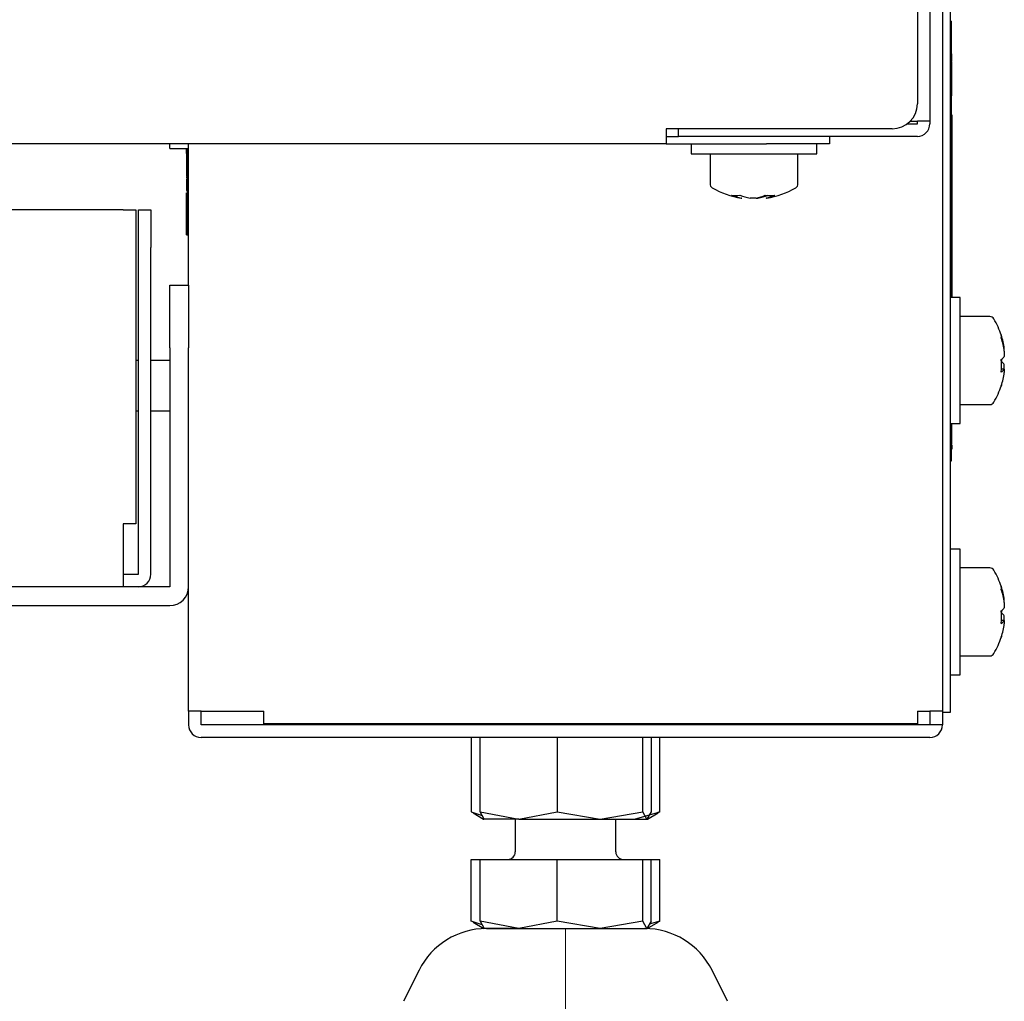
# Model space of a CAD drawing. Units: millimetres. Extents: x 6 to 589, y 9 to 411.
# Drawn here: x 126 to 145, y 268 to 287 of the extents above; entities that cross this region are included whole.
import ezdxf

# ---------------------------------------------------------------- set-up
doc = ezdxf.new("R2010")
doc.units = ezdxf.units.MM
doc.linetypes.add('CENTERX2', pattern=[20.32, 12.7, -2.54, 2.54, -2.54])
doc.layers.add('SLD-0', color=179, linetype='Continuous')

msp = doc.modelspace()

# ---------------------------------------------------------------- linework, layer by layer
at = {"color": 7, "linetype": 'Continuous', "lineweight": 25}
for p, q in [((144.1355, 362.4188), (144.1355, 273.2822)), ((144.2855, 361.5072), (144.2855, 274.0072)), ((143.6355, 294.9663), (143.6355, 285.3663)), ((143.8855, 294.8128), (143.8855, 285.0163)), ((144.3105, 287.0072), (144.2855, 287.0072)), ((144.3105, 287.0072), (144.3105, 286.2572)), ((144.323, 286.3787), (144.3105, 286.3787)), ((144.323, 286.3556), (144.3105, 286.3556)), ((144.323, 286.3247), (144.3105, 286.3247)), ((144.3105, 286.2572), (144.3105, 281.5072)), ((144.323, 286.2477), (144.3105, 286.2477)), ((144.323, 286.1937), (144.3105, 286.1937)), ((144.323, 286.1706), (144.3105, 286.1706)), ((144.323, 285.8931), (144.3105, 285.8931)), ((144.323, 285.8083), (144.323, 285.8931)), ((144.323, 285.8083), (144.3105, 285.8083)), ((144.323, 285.7043), (144.3105, 285.7043)), ((144.323, 285.6465), (144.3105, 285.6465)), ((144.323, 285.7043), (144.323, 285.8063)), ((144.323, 285.6465), (144.323, 285.7023)), ((144.323, 285.6233), (144.323, 285.6465)), ((144.323, 285.6233), (144.3105, 285.6233)), ((144.323, 285.5771), (144.3105, 285.5771)), ((144.323, 285.5231), (144.3105, 285.5231)), ((144.323, 285.5771), (144.323, 285.6233)), ((144.323, 285.5231), (144.323, 285.5771)), ((144.323, 285.1447), (144.3105, 285.1447)), ((144.323, 285.1447), (144.323, 281.5072)), ((138.6355, 284.8663), (138.6355, 284.7163)), ((143.1355, 284.8663), (138.6355, 284.8663)), ((138.8855, 284.7163), (138.8855, 284.8663)), ((143.4355, 284.9663), (143.6355, 284.9663)), ((143.4926, 285.0163), (143.6355, 285.0163)), ((143.8855, 285.0163), (143.6355, 285.0163)), ((143.6355, 284.9663), (143.6355, 285.0163)), ((143.8855, 285.0163), (143.8855, 284.9663)), ((138.6355, 284.7163), (138.8855, 284.7163)), ((138.6355, 284.7163), (138.6355, 284.5663)), ((143.6355, 284.7163), (138.8855, 284.7163)), ((141.8855, 284.7163), (141.8855, 284.5663)), ((138.6355, 284.5663), (33.3855, 284.5663)), ((128.7605, 284.4769), (128.7605, 284.5663)), ((128.7605, 284.4769), (129.1355, 284.4769)), ((129.0918, 284.3747), (129.0918, 284.4769)), ((129.1168, 283.1322), (129.1168, 284.4769)), ((129.1355, 281.7572), (129.1355, 284.5663)), ((138.6355, 284.5663), (140.6355, 284.5663)), ((139.1355, 284.5663), (139.1355, 284.3663)), ((141.8855, 284.5663), (140.6355, 284.5663)), ((141.6355, 284.3663), (141.6355, 284.5663)), ((129.0918, 284.3733), (129.1168, 284.3733)), ((129.0918, 284.3476), (129.1168, 284.3476)), ((129.0918, 284.3476), (129.0918, 284.245)), ((139.1355, 284.3663), (141.6355, 284.3663)), ((139.5105, 284.3663), (139.5105, 284.1163)), ((141.2605, 284.1163), (141.2605, 284.3663)), ((144.3324, 284.4548), (144.323, 284.4548)), ((144.3293, 284.4543), (144.323, 284.4543)), ((144.3293, 284.4458), (144.323, 284.4458)), ((144.3293, 284.4159), (144.323, 284.4159)), ((144.3293, 284.3902), (144.323, 284.3902)), ((144.3293, 284.3732), (144.323, 284.3732)), ((144.3293, 284.3499), (144.323, 284.3499)), ((144.3293, 284.3347), (144.323, 284.3347)), ((144.3293, 284.3902), (144.3293, 284.4159)), ((144.3324, 284.4118), (144.3293, 284.4118)), ((144.3293, 284.3347), (144.3293, 284.3499)), ((144.3293, 284.2664), (144.3293, 284.3213)), ((129.0918, 284.2326), (129.0887, 284.2326)), ((129.0918, 284.1652), (129.0887, 284.1652)), ((129.0918, 284.245), (129.0918, 284.1777)), ((129.0918, 284.245), (129.1168, 284.245)), ((129.0918, 284.1777), (129.1168, 284.1777)), ((129.0918, 284.1777), (129.0918, 284.1649)), ((129.0918, 284.1649), (129.1168, 284.1649)), ((129.0918, 284.1649), (129.0918, 284.043)), ((139.5105, 284.1163), (139.5105, 283.7722)), ((141.2605, 283.7722), (141.2605, 284.1163)), ((144.3293, 284.2151), (144.323, 284.2151)), ((144.3293, 284.1852), (144.323, 284.1852)), ((144.323, 284.1795), (144.3293, 284.1795)), ((144.3293, 284.1638), (144.323, 284.1638)), ((144.3293, 284.1638), (144.3293, 284.1779)), ((144.3293, 284.085), (144.3324, 284.085)), ((129.0918, 284.043), (129.1168, 284.043)), ((129.0918, 284.043), (129.0918, 284.0078)), ((129.0918, 283.9148), (129.1168, 283.9148)), ((129.0918, 283.9053), (129.0918, 283.8859)), ((144.323, 284.035), (144.3324, 284.035)), ((144.3293, 284.0143), (144.3293, 284.0277)), ((144.3293, 284.0075), (144.3293, 284.0143)), ((129.0918, 283.8667), (129.1168, 283.8667)), ((129.0918, 283.8346), (129.1168, 283.8346)), ((129.0918, 283.7545), (129.1168, 283.7545)), ((144.3293, 283.7217), (144.3293, 283.7706)), ((129.0918, 283.6743), (129.1168, 283.6743)), ((129.0918, 283.6422), (129.1168, 283.6422)), ((129.0918, 283.639), (129.1168, 283.639)), ((129.0918, 282.7572), (129.0918, 283.5953)), ((140.1375, 283.486), (140.1333, 283.486)), ((140.1375, 283.486), (140.1457, 283.486)), ((140.4317, 283.486), (140.3072, 283.486)), ((140.4317, 283.486), (140.4639, 283.486)), ((140.6378, 283.486), (140.6254, 283.486)), ((144.3293, 283.6353), (144.3293, 283.6766)), ((144.3293, 283.5145), (144.3293, 283.5828)), ((144.3293, 283.4975), (144.3293, 283.5106)), ((127.8355, 283.2572), (98.5105, 283.2572)), ((127.8355, 283.2572), (128.0855, 283.2572)), ((128.0855, 283.2572), (128.0855, 277.0072)), ((128.1355, 283.2572), (128.3855, 283.2572)), ((128.1355, 282.5072), (128.1355, 283.2572)), ((128.3855, 283.2572), (128.3855, 282.5072)), ((129.1168, 282.7572), (129.1168, 283.1322)), ((129.0918, 282.7572), (129.1168, 282.7572)), ((129.1355, 282.7572), (129.1168, 282.7572)), ((144.3293, 282.7449), (144.323, 282.7449)), ((144.3293, 282.7361), (144.323, 282.7361)), ((144.3324, 282.7411), (144.3293, 282.7411)), ((144.3324, 282.7229), (144.3293, 282.7229)), ((144.3293, 282.6995), (144.3293, 282.7175)), ((128.1355, 276.0072), (128.1355, 282.5072)), ((128.3855, 276.0072), (128.3855, 282.5072)), ((144.3324, 282.6782), (144.3293, 282.6782)), ((144.3324, 282.6168), (144.3293, 282.6168)), ((144.3324, 282.4203), (144.323, 282.4203)), ((144.3293, 282.5008), (144.3293, 282.5015)), ((144.3293, 282.4848), (144.3324, 282.4848)), ((144.3293, 282.4818), (144.3324, 282.4818)), ((144.3293, 282.3055), (144.3293, 282.3788)), ((144.3293, 282.2714), (144.3293, 282.3055)), ((128.7605, 280.5072), (128.7605, 281.7572)), ((128.7605, 281.7572), (129.1355, 281.7572)), ((129.1355, 281.7572), (129.1355, 280.5072)), ((144.3293, 281.8001), (144.323, 281.8001)), ((144.3293, 281.798), (144.323, 281.798)), ((144.3293, 281.7797), (144.323, 281.7797)), ((144.3324, 281.7403), (144.323, 281.7403)), ((144.3324, 281.7831), (144.3293, 281.7831)), ((144.3324, 281.7729), (144.3293, 281.7729)), ((144.3324, 281.7648), (144.3293, 281.7648)), ((144.3293, 281.7432), (144.3293, 281.7553)), ((144.3324, 281.7522), (144.3293, 281.7522)), ((144.3293, 281.7126), (144.323, 281.7126)), ((144.3293, 281.5783), (144.323, 281.5783)), ((144.3293, 281.6848), (144.3324, 281.6848)), ((144.3293, 281.6512), (144.3324, 281.6512)), ((144.3293, 281.5306), (144.3324, 281.5306)), ((144.4855, 281.5072), (144.2855, 281.5072)), ((144.4855, 279.9922), (144.4855, 281.5072)), ((144.7355, 281.1322), (144.4855, 281.1322)), ((145.0796, 281.1322), (144.7355, 281.1322)), ((128.7605, 280.5072), (128.7605, 275.7572)), ((129.1355, 275.7572), (129.1355, 280.5072)), ((145.3658, 280.4419), (145.3658, 280.4965)), ((145.3658, 280.4419), (145.3658, 280.337)), ((128.1355, 280.2572), (128.0855, 280.2572)), ((128.7605, 280.2572), (128.3855, 280.2572)), ((145.3658, 280.0837), (145.3658, 280.1773)), ((144.4855, 279.0072), (144.4855, 279.9922)), ((145.3658, 280.0854), (145.3078, 280.0864)), ((145.3658, 280.0854), (145.3658, 280.0179)), ((144.4855, 279.3822), (144.7355, 279.3822)), ((144.7355, 279.3822), (145.0796, 279.3822)), ((128.0855, 279.2572), (128.1355, 279.2572)), ((128.3855, 279.2572), (128.7605, 279.2572)), ((144.2855, 279.0072), (144.4855, 279.0072)), ((144.3105, 279.0072), (144.3105, 278.2572)), ((144.323, 278.5864), (144.323, 279.0072)), ((144.323, 278.5864), (144.3105, 278.5864)), ((144.323, 278.5787), (144.3105, 278.5787)), ((144.323, 278.4925), (144.3105, 278.4925)), ((144.323, 278.5727), (144.323, 278.4925)), ((144.3105, 278.2572), (144.2855, 278.2572)), ((127.8355, 277.0072), (127.8355, 276.0072)), ((128.0855, 277.0072), (127.8355, 277.0072)), ((144.4855, 276.5072), (144.2855, 276.5072)), ((144.4855, 274.9922), (144.4855, 276.5072)), ((144.7355, 276.1322), (144.4855, 276.1322)), ((145.0796, 276.1322), (144.7355, 276.1322)), ((127.8355, 276.0072), (127.8355, 275.7572)), ((127.8355, 276.0072), (128.1355, 276.0072)), ((127.8355, 275.7572), (39.1855, 275.7572)), ((128.1355, 275.7572), (127.8355, 275.7572)), ((128.7605, 275.7572), (128.1355, 275.7572)), ((129.1355, 273.2822), (129.1355, 275.7572)), ((145.3658, 275.4419), (145.3658, 275.4965)), ((117.8855, 275.3822), (128.7605, 275.3822)), ((145.3658, 275.4419), (145.3658, 275.337)), ((145.3658, 275.0854), (145.3078, 275.0864)), ((145.3658, 275.0837), (145.3658, 275.1773)), ((145.3658, 275.0854), (145.3658, 275.0179)), ((144.4855, 274.0072), (144.4855, 274.9922)), ((144.4855, 274.3822), (144.7355, 274.3822)), ((144.7355, 274.3822), (145.0796, 274.3822)), ((144.2855, 274.0072), (144.4855, 274.0072)), ((144.2855, 274.0072), (144.2855, 273.2572)), ((129.3855, 273.2822), (129.1355, 273.2822)), ((129.1355, 273.2822), (129.1355, 273.0072)), ((129.3855, 273.2822), (130.6355, 273.2822)), ((129.3855, 273.0072), (129.3855, 273.2822)), ((130.6355, 273.0322), (130.6355, 273.2822)), ((143.6355, 273.2822), (143.6355, 273.0322)), ((143.6355, 273.2822), (143.8855, 273.2822)), ((144.1355, 273.2822), (143.8855, 273.2822)), ((143.8855, 273.2822), (143.8855, 273.0072)), ((144.1355, 273.2822), (144.1355, 273.0072)), ((144.2855, 273.2572), (144.1355, 273.2572)), ((143.8855, 273.0072), (129.3855, 273.0072)), ((143.6355, 273.0322), (130.6355, 273.0322)), ((134.7612, 273.0072), (134.7612, 273.0322)), ((135.7747, 273.0072), (135.7747, 273.0322)), ((137.649, 273.0072), (137.649, 273.0322)), ((138.5099, 273.0072), (138.5099, 273.0322)), ((144.1355, 273.0072), (143.8855, 273.0072)), ((143.8855, 272.7572), (129.3855, 272.7572)), ((134.7607, 272.7572), (134.7607, 271.2773)), ((134.9348, 271.2773), (134.9348, 272.7572)), ((136.4717, 272.7572), (136.4717, 271.2773)), ((138.1724, 271.2773), (138.1724, 272.7572)), ((138.3363, 272.7572), (138.3363, 271.2773)), ((138.5104, 271.2773), (138.5104, 272.7572)), ((134.7607, 271.2773), (134.9752, 271.2059)), ((134.7957, 271.2562), (135.0043, 271.1358)), ((134.9348, 271.2773), (135.7033, 271.1322)), ((135.0167, 271.1322), (134.9348, 271.2773)), ((135.7033, 271.1322), (136.4717, 271.2773)), ((136.4717, 271.2773), (137.3221, 271.1322)), ((137.3221, 271.1322), (138.1724, 271.2773)), ((138.0086, 271.1322), (138.5104, 271.2773)), ((138.2543, 271.1322), (138.1724, 271.2773)), ((138.3363, 271.2773), (138.2543, 271.1322)), ((138.2668, 271.1358), (138.4754, 271.2562)), ((138.5104, 271.2773), (138.4709, 271.2641)), ((135.0043, 271.1358), (135.0105, 271.1322)), ((135.7033, 271.1322), (135.0121, 271.1322)), ((135.6355, 271.1322), (135.6355, 270.4822)), ((135.7033, 271.1322), (137.3221, 271.1322)), ((137.3221, 271.1322), (138.2543, 271.1322)), ((137.6355, 270.4822), (137.6355, 271.1322)), ((138.2605, 271.1322), (138.2668, 271.1358)), ((134.7607, 269.1023), (134.7607, 270.3322)), ((134.7607, 270.3322), (134.9348, 270.3322)), ((134.9348, 269.1023), (134.9348, 270.3322)), ((134.9348, 270.3322), (136.4717, 270.3322)), ((136.4717, 269.1023), (136.4717, 270.3322)), ((136.4717, 270.3322), (138.1724, 270.3322)), ((138.1724, 269.1023), (138.1724, 270.3322)), ((138.1724, 270.3322), (138.3363, 270.3322)), ((138.3363, 270.3322), (138.5104, 270.3322)), ((138.3363, 269.1023), (138.3363, 270.3322)), ((138.5104, 269.1023), (138.5104, 270.3322)), ((134.9752, 269.0309), (134.7607, 269.1023)), ((134.7957, 269.0812), (135.0105, 268.9572)), ((135.7033, 268.9572), (134.9348, 269.1023)), ((134.9348, 269.1023), (135.0167, 268.9572)), ((136.4717, 269.1023), (135.7033, 268.9572)), ((137.3221, 268.9572), (136.4717, 269.1023)), ((138.1724, 269.1023), (137.3221, 268.9572)), ((138.2543, 268.9572), (138.1724, 269.1023)), ((138.3363, 269.1023), (138.2543, 268.9572)), ((138.2605, 268.9572), (138.4754, 269.0812)), ((138.5104, 269.1023), (138.3023, 269.0421)), ((138.4709, 269.0891), (138.5104, 269.1023)), ((135.7033, 268.9572), (135.0121, 268.9572)), ((135.7033, 268.9572), (137.3221, 268.9572)), ((137.3221, 268.9572), (138.2543, 268.9572)), ((133.721, 268.128), (133.4119, 267.51)), ((139.8591, 267.51), (139.5501, 268.128))]:
    msp.add_line(p, q, dxfattribs=at)
at = {"color": 7, "linetype": 'Continuous', "lineweight": 25, "flags": 128}
for points in [[(145.3089, 280.282), (145.308, 280.2659), (145.306, 280.2342)], [(145.3089, 279.7645), (145.308, 279.7614), (145.306, 279.7556)], [(145.3089, 275.282), (145.308, 275.2659), (145.306, 275.2342)], [(145.3089, 274.7645), (145.308, 274.7614), (145.306, 274.7556)]]:
    msp.add_lwpolyline(points, dxfattribs=at)
at = {"color": 7, "linetype": 'Continuous', "lineweight": 25}
for centre, radius, start, end in [((143.1355, 285.3663), 0.5, 270, 0), ((143.6355, 284.9663), 0.25, 270, 0), ((139.6005, 283.7722), 0.09, 180, 239.24283), ((140.3855, 285.0913), 1.625, 239.24283, 261.06877), ((140.3855, 285.0913), 1.625, 278.93123, 300.75717), ((141.1705, 283.7722), 0.09, 300.75717, 0), ((140.0205, 284.3209), 0.7797, 263.75302, 276.24698), ((140.31, 284.4386), 0.9681, 247.24973, 259.73585), ((140.4797, 284.4386), 0.9681, 247.24973, 259.73585), ((140.2748, 284.241), 0.7711, 281.73401, 295.641), ((140.2914, 284.4386), 0.9681, 280.26415, 292.75027), ((140.7054, 284.5563), 1.0151, 264.52554, 275.47446), ((140.4685, 284.241), 0.7711, 281.73401, 295.641), ((145.0796, 281.0422), 0.09, 30.75717, 90), ((143.7605, 280.2572), 1.625, 17.82447, 30.75717), ((143.8281, 280.2837), 1.5524, 7.87745, 17.81932), ((145.228, 280.7315), 0.0827, 340.72603, 19.27397), ((143.8281, 280.2291), 1.5524, 7.87745, 17.81932), ((145.196, 280.4557), 0.2072, 302.07429, 325.05392), ((143.5985, 280.1543), 1.7121, 355.7855, 4.2145), ((145.196, 280.0586), 0.2072, 34.94608, 57.92571), ((145.196, 280.2041), 0.2072, 302.07429, 325.05392), ((143.8281, 280.2306), 1.5524, 342.18068, 352.12255), ((143.7605, 280.2572), 1.625, 329.24283, 342.17553), ((145.0796, 279.4722), 0.09, 270, 329.24283), ((145.0796, 276.0422), 0.09, 30.75717, 90), ((143.7605, 275.2572), 1.625, 17.82447, 30.75717), ((128.1355, 276.0072), 0.25, 270, 0), ((128.7605, 275.7572), 0.375, 270, 0), ((143.8281, 275.2837), 1.5524, 7.87745, 17.81932), ((145.228, 275.7315), 0.0827, 340.72603, 19.27397), ((143.8281, 275.2291), 1.5524, 7.87745, 17.81932), ((145.196, 275.4557), 0.2072, 302.07429, 325.05392), ((143.5985, 275.1543), 1.7121, 355.7855, 4.2145), ((145.196, 275.0586), 0.2072, 34.94608, 57.92571), ((145.196, 275.2041), 0.2072, 302.07429, 325.05392), ((143.8281, 275.2306), 1.5524, 342.18068, 352.12255), ((143.7605, 275.2572), 1.625, 329.24283, 342.17553), ((145.0796, 274.4722), 0.09, 270, 329.24283), ((129.3855, 273.0072), 0.25, 180, 270), ((143.8855, 273.0072), 0.25, 270, 0), ((135.4855, 270.4822), 0.15, 270, 0), ((137.7855, 270.4822), 0.15, 180, 270), ((135.0626, 267.4572), 1.5, 90, 153.43495), ((138.2085, 267.4572), 1.5, 26.56505, 90)]:
    msp.add_arc(centre, radius, start, end, dxfattribs=at)
for points, knots in [([(144.323, 286.3247), (144.323, 286.3348), (144.323, 286.3528), (144.323, 286.3547), (144.323, 286.3556)], [0, 0, 0, 0, 0.5589092, 1, 1, 1, 1]), ([(144.323, 286.2477), (144.323, 286.2639), (144.323, 286.2928), (144.323, 286.315), (144.323, 286.3247)], [0, 0, 0, 0, 0.5594857, 1, 1, 1, 1]), ([(144.323, 286.2043), (144.323, 286.2064), (144.323, 286.2189), (144.323, 286.2346), (144.323, 286.2477)], [0, 0, 0, 0, 0.16787856, 1, 1, 1, 1]), ([(144.323, 286.1706), (144.323, 286.178), (144.323, 286.1911), (144.323, 286.1929), (144.323, 286.1937)], [0, 0, 0, 0, 0.5595353, 1, 1, 1, 1]), ([(144.323, 285.8931), (144.323, 285.9449), (144.323, 286.0375), (144.323, 286.1299), (144.323, 286.1706)], [0, 0, 0, 0, 0.56, 1, 1, 1, 1]), ([(129.0918, 284.3733), (129.0918, 284.3726), (129.0918, 284.3714), (129.0918, 284.3687), (129.0918, 284.3663), (129.0918, 284.3641), (129.0918, 284.3613), (129.0918, 284.3578), (129.0918, 284.3529), (129.0918, 284.3497), (129.0918, 284.3476)], [0, 0, 0, 0, 0.249613, 0.3894733, 0.4449011, 0.5002296, 0.5623838, 0.6255308, 0.7501641, 1, 1, 1, 1]), ([(144.3293, 284.4458), (144.3293, 284.4465), (144.3293, 284.4501), (144.3293, 284.4536), (144.3293, 284.4541), (144.3293, 284.4543)], [0, 0, 0, 0, 0.1021323, 0.5502678, 1, 1, 1, 1]), ([(144.3293, 284.4159), (144.3293, 284.4201), (144.3293, 284.4285), (144.3293, 284.4395), (144.3293, 284.4452), (144.3293, 284.4456), (144.3293, 284.4458)], [0, 0, 0, 0, 0.2810982, 0.5599796, 0.7795064, 1, 1, 1, 1]), ([(144.3293, 284.3732), (144.3293, 284.3751), (144.3293, 284.379), (144.3293, 284.3844), (144.3293, 284.3896), (144.3293, 284.39), (144.3293, 284.3902)], [0, 0, 0, 0, 0.1881493, 0.3737849, 0.5616517, 1, 1, 1, 1]), ([(144.3293, 284.3499), (144.3293, 284.3501), (144.3293, 284.3505), (144.3293, 284.3569), (144.3293, 284.3652), (144.3293, 284.3705), (144.3293, 284.3732)], [0, 0, 0, 0, 0.279964, 0.5591766, 0.7789238, 1, 1, 1, 1]), ([(144.3293, 284.2151), (144.3293, 284.2339), (144.3293, 284.2602), (144.3293, 284.3007), (144.3293, 284.3234), (144.3293, 284.3347)], [0, 0, 0, 0, 0.5611001, 0.781471, 1, 1, 1, 1]), ([(144.3293, 284.1852), (144.3293, 284.1908), (144.3293, 284.201), (144.3293, 284.2108), (144.3293, 284.2151)], [0, 0, 0, 0, 0.5603983, 1, 1, 1, 1]), ([(144.3293, 284.1796), (144.3293, 284.1798), (144.3293, 284.1804), (144.3293, 284.1833), (144.3293, 284.1852)], [0, 0, 0, 0, 0.3743174, 1, 1, 1, 1]), ([(144.3293, 284.1122), (144.3293, 284.1127), (144.3293, 284.1136), (144.3293, 284.1281), (144.3293, 284.1464), (144.3293, 284.158), (144.3293, 284.1638)], [0, 0, 0, 0, 0.2802973, 0.5583885, 0.7787622, 1, 1, 1, 1]), ([(144.3293, 284.0741), (144.3293, 284.0761), (144.3293, 284.08), (144.3293, 284.0853), (144.3293, 284.0905), (144.3293, 284.0909), (144.3293, 284.0912)], [0, 0, 0, 0, 0.1881493, 0.3737849, 0.5616517, 1, 1, 1, 1]), ([(144.3293, 284.0527), (144.3293, 284.0535), (144.3293, 284.0551), (144.3293, 284.0598), (144.3293, 284.0667), (144.3293, 284.0717), (144.3293, 284.0741)], [0, 0, 0, 0, 0.280193, 0.5598694, 0.7795305, 1, 1, 1, 1]), ([(129.0918, 284.043), (129.0918, 284.0193), (129.0918, 283.9768), (129.0918, 283.9337), (129.0918, 283.9148)], [0, 0, 0, 0, 0.559901, 1, 1, 1, 1]), ([(144.3293, 284.0399), (144.3293, 284.0399), (144.3293, 284.0399), (144.3293, 284.0488), (144.3293, 284.0527)], [0, 0, 0, 0, 0.5602751, 1, 1, 1, 1]), ([(144.3293, 283.9844), (144.3293, 283.9864), (144.3293, 283.9902), (144.3293, 283.9956), (144.3293, 284.0008), (144.3293, 284.0012), (144.3293, 284.0015)], [0, 0, 0, 0, 0.1881493, 0.3737849, 0.5616517, 1, 1, 1, 1]), ([(144.3293, 283.9611), (144.3293, 283.9613), (144.3293, 283.9617), (144.3293, 283.9682), (144.3293, 283.9764), (144.3293, 283.9817), (144.3293, 283.9844)], [0, 0, 0, 0, 0.279964, 0.5591766, 0.7789238, 1, 1, 1, 1]), ([(144.3293, 283.8904), (144.3293, 283.8924), (144.3293, 283.8963), (144.3293, 283.9016), (144.3293, 283.9068), (144.3293, 283.9072), (144.3293, 283.9075)], [0, 0, 0, 0, 0.1881493, 0.3737849, 0.5616517, 1, 1, 1, 1]), ([(144.3293, 283.8671), (144.3293, 283.8673), (144.3293, 283.8677), (144.3293, 283.8742), (144.3293, 283.8824), (144.3293, 283.8877), (144.3293, 283.8904)], [0, 0, 0, 0, 0.279964, 0.5591766, 0.7789238, 1, 1, 1, 1]), ([(144.3293, 283.8599), (144.3293, 283.8665), (144.3293, 283.8783), (144.3293, 283.8803), (144.3293, 283.8812)], [0, 0, 0, 0, 0.5602059, 1, 1, 1, 1]), ([(129.0918, 283.8667), (129.0918, 283.8652), (129.0918, 283.8624), (129.0918, 283.8431), (129.0918, 283.8346)], [0, 0, 0, 0, 0.5594653, 1, 1, 1, 1]), ([(129.0918, 283.8346), (129.0918, 283.8214), (129.0918, 283.7976), (129.0918, 283.7677), (129.0918, 283.7545)], [0, 0, 0, 0, 0.55882647, 1, 1, 1, 1]), ([(129.0918, 283.7545), (129.0918, 283.7376), (129.0918, 283.7075), (129.0918, 283.6844), (129.0918, 283.6743)], [0, 0, 0, 0, 0.5594653, 1, 1, 1, 1]), ([(144.3293, 283.8129), (144.3293, 283.8228), (144.3293, 283.8407), (144.3293, 283.854), (144.3293, 283.8599)], [0, 0, 0, 0, 0.5586145, 1, 1, 1, 1]), ([(144.3293, 283.7964), (144.3293, 283.7984), (144.3293, 283.8023), (144.3293, 283.8076), (144.3293, 283.8128), (144.3293, 283.8132), (144.3293, 283.8135)], [0, 0, 0, 0, 0.1881493, 0.3737849, 0.5616517, 1, 1, 1, 1]), ([(144.3293, 283.7732), (144.3293, 283.7734), (144.3293, 283.7738), (144.3293, 283.7802), (144.3293, 283.7885), (144.3293, 283.7938), (144.3293, 283.7964)], [0, 0, 0, 0, 0.279964, 0.5591766, 0.7789238, 1, 1, 1, 1]), ([(144.3293, 283.7024), (144.3293, 283.7044), (144.3293, 283.7083), (144.3293, 283.7136), (144.3293, 283.7188), (144.3293, 283.7192), (144.3293, 283.7195)], [0, 0, 0, 0, 0.1881493, 0.3737849, 0.5616517, 1, 1, 1, 1]), ([(144.3293, 283.6792), (144.3293, 283.6794), (144.3293, 283.6798), (144.3293, 283.6862), (144.3293, 283.6945), (144.3293, 283.6998), (144.3293, 283.7024)], [0, 0, 0, 0, 0.279964, 0.5591766, 0.7789238, 1, 1, 1, 1]), ([(129.0918, 283.6743), (129.0918, 283.6639), (129.0918, 283.6452), (129.0918, 283.6432), (129.0918, 283.6422)], [0, 0, 0, 0, 0.5588867, 1, 1, 1, 1]), ([(144.3293, 283.5828), (144.3293, 283.59), (144.3293, 283.6044), (144.3293, 283.6218), (144.3293, 283.6289), (144.3293, 283.6295), (144.3293, 283.6298)], [0, 0, 0, 0, 0.2807846, 0.5586518, 0.7789534, 1, 1, 1, 1]), ([(144.3293, 283.4613), (144.3293, 283.4618), (144.3293, 283.4628), (144.3293, 283.4775), (144.3293, 283.4965), (144.3293, 283.5085), (144.3293, 283.5145)], [0, 0, 0, 0, 0.2803154, 0.5583512, 0.7788638, 1, 1, 1, 1]), ([(144.3293, 282.7411), (144.3293, 282.7422), (144.3293, 282.7449), (144.3293, 282.7449), (144.3293, 282.7449)], [0, 0, 0, 0, 0.409398, 1, 1, 1, 1]), ([(144.3293, 282.7175), (144.3293, 282.7208), (144.3293, 282.7273), (144.3293, 282.734), (144.3293, 282.7362), (144.3293, 282.736), (144.3293, 282.7359)], [0, 0, 0, 0, 0.3291005, 0.656289, 0.9141651, 1, 1, 1, 1]), ([(144.3293, 282.6412), (144.3293, 282.6508), (144.3293, 282.668), (144.3293, 282.6706), (144.3293, 282.6717)], [0, 0, 0, 0, 0.5599802, 1, 1, 1, 1]), ([(144.3293, 282.6137), (144.3293, 282.6173), (144.3293, 282.6243), (144.3293, 282.6357), (144.3293, 282.6391), (144.3293, 282.6412)], [0, 0, 0, 0, 0.2809814, 0.5618969, 1, 1, 1, 1]), ([(144.3293, 282.5925), (144.3293, 282.5925), (144.3293, 282.5923), (144.3293, 282.5968), (144.3293, 282.6049), (144.3293, 282.6108), (144.3293, 282.6137)], [0, 0, 0, 0, 0.1724687, 0.4930808, 0.7460949, 1, 1, 1, 1]), ([(144.3293, 282.4398), (144.3293, 282.4492), (144.3293, 282.5018), (144.3293, 282.5398), (144.3293, 282.571)], [0, 0, 0, 0, 0.1776854, 1, 1, 1, 1]), ([(144.3293, 282.2506), (144.3293, 282.2826), (144.3293, 282.3398), (144.3293, 282.388), (144.3293, 282.4093)], [0, 0, 0, 0, 0.5584416, 1, 1, 1, 1]), ([(144.3293, 282.1285), (144.3293, 282.1477), (144.3293, 282.182), (144.3293, 282.2296), (144.3293, 282.2506)], [0, 0, 0, 0, 0.5598412, 1, 1, 1, 1]), ([(144.3293, 282.0767), (144.3293, 282.0763), (144.3293, 282.0757), (144.3293, 282.1125), (144.3293, 282.1285)], [0, 0, 0, 0, 0.5621415, 1, 1, 1, 1]), ([(144.3293, 282.0553), (144.3293, 282.0585), (144.3293, 282.0648), (144.3293, 282.0739), (144.3293, 282.0756), (144.3293, 282.0767)], [0, 0, 0, 0, 0.2805167, 0.5608306, 1, 1, 1, 1]), ([(144.3293, 282.0339), (144.3293, 282.0345), (144.3293, 282.0356), (144.3293, 282.04), (144.3293, 282.0473), (144.3293, 282.0526), (144.3293, 282.0553)], [0, 0, 0, 0, 0.2811322, 0.5609165, 0.7800585, 1, 1, 1, 1]), ([(144.3293, 281.7765), (144.3293, 281.7778), (144.3293, 281.7814), (144.3293, 281.7878), (144.3293, 281.794), (144.3293, 281.7967), (144.3293, 281.798)], [0, 0, 0, 0, 0.1845401, 0.5010495, 0.7500531, 1, 1, 1, 1]), ([(144.3293, 281.7553), (144.3293, 281.7591), (144.3293, 281.7667), (144.3293, 281.7753), (144.3293, 281.7793), (144.3293, 281.7796), (144.3293, 281.7797)], [0, 0, 0, 0, 0.2804809, 0.5591988, 0.7793577, 1, 1, 1, 1]), ([(144.3293, 281.7583), (144.3293, 281.7591), (144.3293, 281.762), (144.3293, 281.7665), (144.3293, 281.7692), (144.3293, 281.7705)], [0, 0, 0, 0, 0.16746649, 0.58294621, 1, 1, 1, 1]), ([(144.3293, 281.7126), (144.3293, 281.7168), (144.3293, 281.7251), (144.3293, 281.7353), (144.3293, 281.7401), (144.3293, 281.7399), (144.3293, 281.7399)], [0, 0, 0, 0, 0.3134098, 0.6248644, 0.8699929, 1, 1, 1, 1]), ([(144.3293, 281.6912), (144.3293, 281.6946), (144.3293, 281.7014), (144.3293, 281.7117), (144.3293, 281.7197), (144.3293, 281.7231), (144.3293, 281.7248)], [0, 0, 0, 0, 0.2806661, 0.559371, 0.7794755, 1, 1, 1, 1]), ([(144.3293, 281.5783), (144.3293, 281.6034), (144.3293, 281.6483), (144.3293, 281.6929), (144.3293, 281.7126)], [0, 0, 0, 0, 0.5600043, 1, 1, 1, 1]), ([(144.3293, 281.502), (144.3293, 281.5051), (144.3293, 281.5305), (144.3293, 281.5559), (144.3293, 281.5783)], [0, 0, 0, 0, 0.1205292, 1, 1, 1, 1]), ([(135.0692, 268.9572), (135.0674, 268.9572), (135.0542, 268.9572), (135.1819, 268.9572), (135.4742, 268.9572), (135.8021, 268.9572), (136.0936, 268.9572), (136.4075, 268.9572), (136.8223, 268.9572), (137.1119, 268.9572), (137.3001, 268.9572)], [0, 0, 0, 0, 0.0295466, 0.2170333, 0.40452, 0.5054474, 0.6085166, 0.7115859, 0.8125133, 1, 1, 1, 1]), ([(137.3001, 268.9572), (137.4705, 268.9572), (137.7326, 268.9572), (137.9823, 268.9572), (138.1227, 268.9572), (138.2002, 268.9572), (138.2014, 268.9572), (138.2019, 268.9572)], [0, 0, 0, 0, 0.33128762, 0.50962556, 0.69174808, 0.8738706, 1, 1, 1, 1])]:
    msp.add_open_spline(points, degree=3, knots=knots, dxfattribs=at)
at = {"layer": 'SLD-0', "color": 7, "linetype": 'CENTERX2', "lineweight": 18}
msp.add_line((136.6355, 268.9572), (136.6355, 264.4572), dxfattribs=at)

doc.saveas('drawing.dxf')
